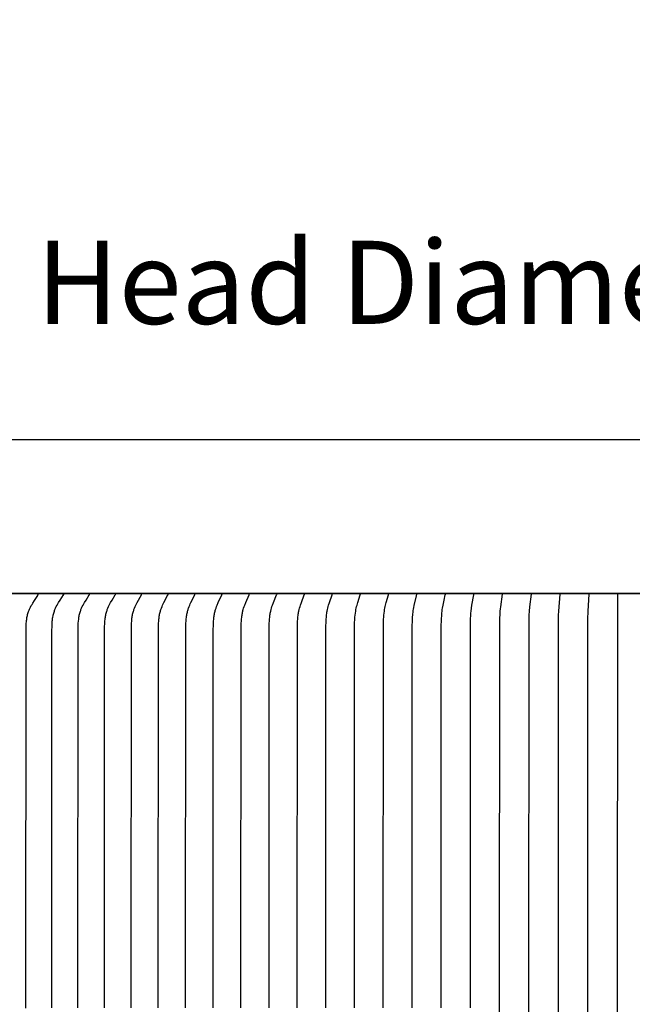
# Model space of a CAD drawing. Units: inches. Extents: x 137.2 to 178.1, y 25.8 to 38.3.
# Drawn here: x 166.3 to 168.3, y 35.1 to 38.3 of the extents above; entities that cross this region are included whole.
import ezdxf

# ---------------------------------------------------------------- set-up
doc = ezdxf.new("R2010")
doc.units = ezdxf.units.IN
doc.header["$MEASUREMENT"] = 0
doc.layers.add('AV-PVC', color=250, linetype='Continuous')
doc.layers.add('DIMENSIOINS', color=5, linetype='Continuous')
doc.styles.add('Arial', font='arial.ttf')
doc.dimstyles.new('Dimensions', dxfattribs={"dimtxt": 0.089844, "dimasz": 0.125, "dimexe": 0.0625, "dimexo": 0.125, "dimgap": 0.09, "dimtad": 0, "dimtih": 1, "dimtoh": 1, "dimzin": 0, "dimdsep": 46, "dimlunit": 5, "dimtxsty": 'Arial', "dimcen": 0, "dimadec": 0, "dimazin": 0, "dimtfac": 1, "dimtofl": 0, "dimtmove": 0, "dimatfit": 3, "dimfxl": 1, "dimfrac": 2, "dimtolj": 1, "dimtzin": 0, "dimarcsym": 0})

# ---------------------------------------------------------------- blocks, each defined once
blk = doc.blocks.new('*D5')
at = {"layer": 'Defpoints', "color": 0, "transparency": 16777216}
for p in [(174.0553, 37.4512), (162.5819, 36.5144), (174.0553, 36.5144)]:
    blk.add_point(p, dxfattribs=at)
at = {"layer": 'DIMENSIOINS', "color": 0, "lineweight": -2, "transparency": 16777216}
for p, q in [((162.5819, 36.8894), (162.5819, 37.6387)), ((174.0553, 36.8894), (174.0553, 37.6387)), ((162.9569, 37.4512), (166.1115, 37.4512)), ((173.6803, 37.4512), (170.5257, 37.4512))]:
    blk.add_line(p, q, dxfattribs=at)
at = {"layer": 'DIMENSIOINS', "color": 0, "transparency": 16777216}
for points in [[(162.9569, 37.5137), (162.9569, 37.3887), (162.5819, 37.4512)], [(173.6803, 37.5137), (173.6803, 37.3887), (174.0553, 37.4512)]]:
    blk.add_solid(points, dxfattribs=at)
at = {"layer": 'DIMENSIOINS', "color": 0, "transparency": 16777216, "insert": (168.3186, 37.4512), "char_height": 0.269531, "attachment_point": 5, "style": 'Arial'}
blk.add_mtext('\\A1;Head Diameter  11 1/2"', dxfattribs=at)

msp = doc.modelspace()

# ---------------------------------------------------------------- linework, layer by layer
at = {"layer": 'AV-PVC', "color": 1}
msp.add_line((164.3193, 36.4416), (168.3193, 36.4416), dxfattribs=at)
for points in [[(168.3186, 36.9401), (164.3166, 36.9401)], [(168.3186, 36.4416), (164.3166, 36.4416)], [(166.3043, 35.0963), (166.305, 36.3157), (166.3055, 36.3376), (166.3058, 36.3443), (166.3063, 36.3509), (166.3067, 36.3542), (166.3071, 36.3575), (166.3075, 36.3608), (166.308, 36.3641), (166.3086, 36.3673), (166.3093, 36.3705), (166.3101, 36.3738), (166.3109, 36.3769), (166.3119, 36.3801), (166.3129, 36.3832), (166.3139, 36.3857), (166.3149, 36.3882), (166.3159, 36.3906), (166.317, 36.393), (166.3182, 36.3954), (166.3194, 36.3978), (166.3219, 36.4025), (166.3243, 36.4067), (166.3268, 36.4109), (166.332, 36.4191), (166.3431, 36.4359), (166.3432, 36.4361), (166.3433, 36.4362), (166.3434, 36.4364), (166.3434, 36.4365), (166.3435, 36.4366), (166.3435, 36.4367), (166.3435, 36.4368), (166.3436, 36.4369), (166.3436, 36.437), (166.3437, 36.4371), (166.3437, 36.4372), (166.3437, 36.4373), (166.3437, 36.4374), (166.3438, 36.4375), (166.3438, 36.4376), (166.3438, 36.4377), (166.3438, 36.4378), (166.3438, 36.4378), (166.3438, 36.4379), (166.3438, 36.4379), (166.3438, 36.438), (166.3438, 36.4381), (166.3438, 36.4381), (166.3438, 36.4382), (166.3438, 36.4382), (166.3438, 36.4383), (166.3438, 36.4383), (166.3438, 36.4384), (166.3438, 36.4385), (166.3438, 36.4385)], [(166.3881, 35.0978), (166.3889, 36.3172), (166.3893, 36.3392), (166.3897, 36.3458), (166.3902, 36.3525), (166.3905, 36.3558), (166.3909, 36.3591), (166.3913, 36.3623), (166.3919, 36.3656), (166.3925, 36.3689), (166.3931, 36.3721), (166.3939, 36.3753), (166.3948, 36.3785), (166.3957, 36.3816), (166.3968, 36.3848), (166.3977, 36.3872), (166.3987, 36.3897), (166.3998, 36.3921), (166.4009, 36.3946), (166.402, 36.397), (166.4032, 36.3994), (166.4058, 36.4041), (166.4082, 36.4083), (166.4106, 36.4125), (166.4158, 36.4207), (166.4269, 36.4374), (166.427, 36.4376), (166.4271, 36.4378), (166.4272, 36.438), (166.4272, 36.4381), (166.4273, 36.4382), (166.4273, 36.4383), (166.4274, 36.4384), (166.4274, 36.4385), (166.4275, 36.4386), (166.4275, 36.4387), (166.4275, 36.4388), (166.4275, 36.4389), (166.4276, 36.439), (166.4276, 36.4391), (166.4276, 36.4392), (166.4276, 36.4393), (166.4276, 36.4393), (166.4276, 36.4394), (166.4276, 36.4394), (166.4276, 36.4395), (166.4276, 36.4395), (166.4276, 36.4396), (166.4276, 36.4397), (166.4276, 36.4397), (166.4276, 36.4398), (166.4276, 36.4398), (166.4276, 36.4399), (166.4276, 36.4399), (166.4276, 36.44), (166.4276, 36.4401)], [(166.473, 35.0978), (166.474, 36.3325), (166.4745, 36.3458), (166.475, 36.3524), (166.4757, 36.359), (166.4761, 36.3623), (166.4766, 36.3656), (166.4772, 36.3688), (166.4778, 36.3721), (166.4786, 36.3753), (166.4794, 36.3785), (166.4803, 36.3816), (166.4813, 36.3848), (166.4822, 36.3872), (166.4832, 36.3897), (166.4842, 36.3921), (166.4852, 36.3946), (166.4863, 36.397), (166.4875, 36.3993), (166.4899, 36.4041), (166.4922, 36.4083), (166.4946, 36.4124), (166.4995, 36.4207), (166.51, 36.4372), (166.5102, 36.4376), (166.5103, 36.4378), (166.5104, 36.438), (166.5105, 36.4381), (166.5105, 36.4382), (166.5105, 36.4383), (166.5106, 36.4384), (166.5106, 36.4385), (166.5107, 36.4386), (166.5107, 36.4387), (166.5107, 36.4388), (166.5107, 36.4389), (166.5108, 36.439), (166.5108, 36.4391), (166.5108, 36.4392), (166.5108, 36.4393), (166.5108, 36.4394), (166.5108, 36.4394), (166.5108, 36.4395), (166.5108, 36.4396), (166.5108, 36.4396), (166.5108, 36.4397), (166.5108, 36.4397), (166.5108, 36.4398), (166.5108, 36.4398), (166.5108, 36.4399), (166.5108, 36.4399), (166.5108, 36.44), (166.5108, 36.4401)], [(166.559, 35.0978), (166.5599, 36.3325), (166.5604, 36.3458), (166.5608, 36.3524), (166.5615, 36.359), (166.5619, 36.3623), (166.5624, 36.3655), (166.5629, 36.3688), (166.5635, 36.372), (166.5643, 36.3752), (166.565, 36.3784), (166.5659, 36.3816), (166.5669, 36.3848), (166.5677, 36.3872), (166.5686, 36.3897), (166.5696, 36.3921), (166.5706, 36.3945), (166.5728, 36.3993), (166.5751, 36.404), (166.5773, 36.4083), (166.5795, 36.4124), (166.5842, 36.4206), (166.5942, 36.4372), (166.5944, 36.4376), (166.5945, 36.4378), (166.5946, 36.438), (166.5947, 36.4381), (166.5947, 36.4382), (166.5947, 36.4383), (166.5948, 36.4384), (166.5948, 36.4385), (166.5949, 36.4386), (166.5949, 36.4387), (166.5949, 36.4388), (166.5949, 36.4389), (166.595, 36.439), (166.595, 36.4391), (166.595, 36.4392), (166.595, 36.4393), (166.595, 36.4394), (166.595, 36.4395), (166.595, 36.4396), (166.595, 36.4397), (166.595, 36.4397), (166.595, 36.4398), (166.595, 36.4398), (166.595, 36.4399), (166.595, 36.4399), (166.595, 36.44), (166.595, 36.4401)], [(166.6459, 35.0978), (166.6468, 36.3325), (166.6472, 36.3458), (166.6477, 36.3524), (166.6483, 36.359), (166.6487, 36.3622), (166.6491, 36.3655), (166.6496, 36.3688), (166.6502, 36.372), (166.6509, 36.3752), (166.6517, 36.3784), (166.6525, 36.3816), (166.6534, 36.3848), (166.6542, 36.3872), (166.6551, 36.3897), (166.656, 36.3921), (166.6569, 36.3945), (166.659, 36.3993), (166.6612, 36.404), (166.6633, 36.4083), (166.6654, 36.4124), (166.6794, 36.4372), (166.6796, 36.4376), (166.6797, 36.4378), (166.6798, 36.438), (166.6798, 36.4381), (166.6799, 36.4382), (166.6799, 36.4383), (166.6799, 36.4384), (166.68, 36.4385), (166.68, 36.4386), (166.68, 36.4387), (166.6801, 36.4388), (166.6801, 36.4389), (166.6801, 36.439), (166.6801, 36.4391), (166.6801, 36.4392), (166.6802, 36.4393), (166.6802, 36.4394), (166.6802, 36.4395), (166.6802, 36.4396), (166.6802, 36.4397), (166.6802, 36.4398), (166.6802, 36.4399), (166.6801, 36.4401)], [(166.7337, 35.0978), (166.7346, 36.3325), (166.735, 36.3458), (166.7354, 36.3524), (166.736, 36.3589), (166.7364, 36.3622), (166.7368, 36.3655), (166.7373, 36.3687), (166.7378, 36.372), (166.7385, 36.3752), (166.7392, 36.3784), (166.74, 36.3816), (166.7409, 36.3848), (166.7416, 36.3872), (166.7424, 36.3897), (166.7433, 36.3921), (166.7442, 36.3945), (166.7461, 36.3993), (166.7482, 36.404), (166.7502, 36.4082), (166.7522, 36.4124), (166.7655, 36.4372), (166.7657, 36.4376), (166.7658, 36.4378), (166.7658, 36.438), (166.7659, 36.4382), (166.766, 36.4383), (166.766, 36.4384), (166.766, 36.4385), (166.766, 36.4386), (166.7661, 36.4387), (166.7661, 36.4388), (166.7661, 36.4389), (166.7661, 36.439), (166.7662, 36.4391), (166.7662, 36.4392), (166.7662, 36.4393), (166.7662, 36.4394), (166.7662, 36.4395), (166.7662, 36.4396), (166.7662, 36.4397), (166.7662, 36.4398), (166.7662, 36.44), (166.7662, 36.4401)], [(166.8224, 35.0978), (166.8232, 36.3325), (166.8236, 36.3457), (166.824, 36.3523), (166.8246, 36.3589), (166.8253, 36.3655), (166.8258, 36.3687), (166.8263, 36.372), (166.8269, 36.3752), (166.8276, 36.3784), (166.8283, 36.3816), (166.8292, 36.3848), (166.8299, 36.3872), (166.8306, 36.3897), (166.8315, 36.3921), (166.8323, 36.3945), (166.8341, 36.3993), (166.8361, 36.404), (166.838, 36.4082), (166.8399, 36.4124), (166.8524, 36.4372), (166.8526, 36.4376), (166.8527, 36.4378), (166.8527, 36.438), (166.8528, 36.4382), (166.8529, 36.4383), (166.8529, 36.4384), (166.8529, 36.4385), (166.853, 36.4386), (166.853, 36.4387), (166.853, 36.4388), (166.853, 36.4389), (166.853, 36.439), (166.8531, 36.4391), (166.8531, 36.4392), (166.8531, 36.4393), (166.8531, 36.4394), (166.8531, 36.4395), (166.8531, 36.4396), (166.8531, 36.4397), (166.8531, 36.4398), (166.8531, 36.44), (166.8531, 36.4401)], [(166.912, 35.0978), (166.9125, 36.3172), (166.9131, 36.3457), (166.9134, 36.3523), (166.914, 36.3589), (166.9147, 36.3654), (166.9151, 36.3687), (166.9156, 36.3719), (166.9162, 36.3752), (166.9168, 36.3784), (166.9175, 36.3816), (166.9183, 36.3848), (166.919, 36.3872), (166.9197, 36.3897), (166.9213, 36.3945), (166.923, 36.3993), (166.9248, 36.404), (166.9284, 36.4124), (166.9401, 36.4372), (166.9403, 36.4376), (166.9404, 36.4378), (166.9405, 36.438), (166.9405, 36.4382), (166.9406, 36.4383), (166.9406, 36.4384), (166.9406, 36.4385), (166.9407, 36.4386), (166.9407, 36.4387), (166.9407, 36.4388), (166.9407, 36.4389), (166.9407, 36.439), (166.9408, 36.4391), (166.9408, 36.4392), (166.9408, 36.4393), (166.9408, 36.4394), (166.9408, 36.4395), (166.9408, 36.4396), (166.9408, 36.4397), (166.9408, 36.4398), (166.9408, 36.44), (166.9408, 36.4401)], [(167.0023, 35.0978), (167.0028, 36.3172), (167.0033, 36.3457), (167.0036, 36.3523), (167.0041, 36.3589), (167.0048, 36.3654), (167.0052, 36.3687), (167.0057, 36.3719), (167.0062, 36.3751), (167.0068, 36.3784), (167.0075, 36.3816), (167.0082, 36.3848), (167.0088, 36.3872), (167.0095, 36.3897), (167.011, 36.3945), (167.0126, 36.3993), (167.0143, 36.404), (167.0176, 36.4124), (167.0286, 36.4372), (167.0288, 36.4376), (167.0289, 36.4378), (167.0289, 36.438), (167.029, 36.4382), (167.0291, 36.4384), (167.0291, 36.4385), (167.0291, 36.4386), (167.0291, 36.4387), (167.0292, 36.4388), (167.0292, 36.4389), (167.0292, 36.439), (167.0292, 36.4391), (167.0292, 36.4392), (167.0292, 36.4393), (167.0292, 36.4394), (167.0292, 36.4395), (167.0292, 36.4396), (167.0292, 36.4397), (167.0292, 36.4398), (167.0292, 36.44), (167.0292, 36.4401)], [(167.0933, 35.0978), (167.0938, 36.3172), (167.0943, 36.3457), (167.0946, 36.3523), (167.095, 36.3588), (167.0956, 36.3654), (167.0964, 36.3719), (167.0969, 36.3751), (167.0975, 36.3784), (167.0981, 36.3816), (167.0988, 36.3848), (167.1, 36.3896), (167.1014, 36.3945), (167.1029, 36.3993), (167.1045, 36.404), (167.1076, 36.4123), (167.118, 36.4376), (167.1181, 36.4378), (167.1181, 36.438), (167.1182, 36.4382), (167.1182, 36.4384), (167.1183, 36.4385), (167.1183, 36.4386), (167.1183, 36.4387), (167.1183, 36.4388), (167.1184, 36.4389), (167.1184, 36.439), (167.1184, 36.4391), (167.1184, 36.4392), (167.1184, 36.4393), (167.1184, 36.4394), (167.1184, 36.4395), (167.1184, 36.4396), (167.1184, 36.4397), (167.1184, 36.4398), (167.1184, 36.44), (167.1184, 36.4401)], [(167.185, 35.0978), (167.1859, 36.3457), (167.1862, 36.3523), (167.1866, 36.3588), (167.1872, 36.3654), (167.1879, 36.3719), (167.1884, 36.3751), (167.1889, 36.3783), (167.1895, 36.3816), (167.1901, 36.3848), (167.1912, 36.3896), (167.1925, 36.3945), (167.1939, 36.3993), (167.1954, 36.404), (167.1982, 36.4123), (167.2078, 36.4376), (167.2079, 36.4378), (167.208, 36.438), (167.208, 36.4382), (167.2081, 36.4384), (167.2081, 36.4386), (167.2081, 36.4387), (167.2082, 36.4388), (167.2082, 36.4389), (167.2082, 36.439), (167.2082, 36.4391), (167.2082, 36.4392), (167.2082, 36.4393), (167.2082, 36.4394), (167.2082, 36.4395), (167.2082, 36.4396), (167.2082, 36.4397), (167.2082, 36.4398), (167.2082, 36.44), (167.2082, 36.4401)], [(167.2773, 35.0978), (167.2779, 36.3326), (167.2784, 36.3522), (167.2788, 36.3588), (167.2793, 36.3653), (167.28, 36.3718), (167.2809, 36.3783), (167.2814, 36.3816), (167.282, 36.3848), (167.283, 36.3896), (167.2842, 36.3945), (167.2855, 36.3993), (167.2868, 36.404), (167.2894, 36.4123), (167.2983, 36.4376), (167.2984, 36.4378), (167.2984, 36.438), (167.2985, 36.4382), (167.2985, 36.4384), (167.2986, 36.4386), (167.2986, 36.4387), (167.2986, 36.4388), (167.2986, 36.4389), (167.2986, 36.439), (167.2986, 36.4391), (167.2987, 36.4392), (167.2987, 36.4393), (167.2987, 36.4394), (167.2987, 36.4395), (167.2987, 36.4396), (167.2987, 36.4397), (167.2987, 36.4399), (167.2986, 36.44), (167.2986, 36.4401)], [(167.3702, 35.0978), (167.371, 36.3457), (167.3715, 36.3588), (167.372, 36.3653), (167.3726, 36.3718), (167.3735, 36.3783), (167.3745, 36.3848), (167.3754, 36.3896), (167.3765, 36.3945), (167.3776, 36.3993), (167.3789, 36.404), (167.3812, 36.4123), (167.3893, 36.4376), (167.3894, 36.438), (167.3895, 36.4382), (167.3895, 36.4384), (167.3896, 36.4386), (167.3896, 36.4388), (167.3896, 36.4389), (167.3896, 36.439), (167.3896, 36.4391), (167.3896, 36.4392), (167.3897, 36.4393), (167.3897, 36.4394), (167.3897, 36.4395), (167.3897, 36.4396), (167.3897, 36.4397), (167.3896, 36.4399), (167.3896, 36.44), (167.3896, 36.4401)], [(167.4636, 35.0978), (167.4643, 36.3457), (167.4648, 36.3588), (167.4653, 36.3653), (167.4658, 36.3718), (167.4666, 36.3783), (167.4675, 36.3848), (167.4683, 36.3896), (167.4693, 36.3945), (167.4703, 36.3993), (167.4714, 36.404), (167.4736, 36.4123), (167.4809, 36.4376), (167.481, 36.438), (167.481, 36.4382), (167.481, 36.4384), (167.4811, 36.4386), (167.4811, 36.4388), (167.4811, 36.439), (167.4811, 36.4391), (167.4812, 36.4392), (167.4812, 36.4393), (167.4812, 36.4394), (167.4812, 36.4395), (167.4812, 36.4396), (167.4812, 36.4398), (167.4812, 36.4399), (167.4811, 36.44), (167.4811, 36.4401)], [(167.5575, 35.0978), (167.5575, 36.0343), (167.5579, 36.3345), (167.5584, 36.3538), (167.5589, 36.3638), (167.5597, 36.3738), (167.5606, 36.3822), (167.5611, 36.3864), (167.5618, 36.3906), (167.5629, 36.3968), (167.5642, 36.403), (167.5718, 36.4339), (167.5731, 36.4401)], [(167.6518, 35.0978), (167.6522, 36.3326), (167.6528, 36.3587), (167.6535, 36.3718), (167.6541, 36.3783), (167.6548, 36.3848), (167.6555, 36.3896), (167.6562, 36.3944), (167.6579, 36.404), (167.6614, 36.4205), (167.6653, 36.4376), (167.6653, 36.438), (167.6654, 36.4384), (167.6654, 36.4386), (167.6655, 36.4388), (167.6655, 36.439), (167.6655, 36.4392), (167.6655, 36.4394), (167.6655, 36.4397), (167.6655, 36.4399), (167.6655, 36.44), (167.6655, 36.4401)], [(167.7465, 35.0978), (167.7467, 36.3172), (167.7473, 36.3587), (167.748, 36.3718), (167.7485, 36.3783), (167.7491, 36.3848), (167.7503, 36.3944), (167.7517, 36.404), (167.758, 36.4376), (167.7581, 36.438), (167.7582, 36.4384), (167.7582, 36.4386), (167.7582, 36.4388), (167.7582, 36.439), (167.7582, 36.4392), (167.7582, 36.4395), (167.7582, 36.4397), (167.7582, 36.4399), (167.7582, 36.4401)], [(167.8513, 32.4416), (167.8451, 32.483), (167.8443, 32.4899), (167.8436, 32.4968), (167.8431, 32.5025), (167.8428, 32.5082), (167.8423, 32.5196), (167.8415, 33.7838), (167.8415, 34.4408), (167.8415, 35.0978), (167.8423, 36.3621), (167.8428, 36.3734), (167.8431, 36.3791), (167.8436, 36.3848), (167.8443, 36.3917), (167.8451, 36.3987), (167.8513, 36.4401)], [(167.9446, 32.4416), (167.9397, 32.483), (167.9384, 32.4968), (167.9376, 32.5099), (167.9372, 32.5229), (167.9367, 33.7838), (167.9367, 34.4408), (167.9367, 35.0978), (167.9372, 36.3587), (167.9376, 36.3718), (167.9384, 36.3848), (167.9397, 36.3986), (167.9446, 36.4401)], [(168.0381, 32.4416), (168.0334, 32.4968), (168.0328, 32.5099), (168.0322, 33.7838), (168.0322, 34.4408), (168.0322, 35.0978), (168.0328, 36.3717), (168.0334, 36.3848), (168.0381, 36.4401)], [(168.1317, 32.4416), (168.1286, 32.4968), (168.128, 32.5229), (168.1278, 33.7838), (168.1278, 34.4408), (168.1278, 35.0978), (168.128, 36.3587), (168.1286, 36.3848), (168.1317, 36.4401)], [(168.2255, 32.4416), (168.2235, 33.7838), (168.2235, 34.4408), (168.2235, 35.0978), (168.2255, 36.4401)]]:
    msp.add_lwpolyline(points, dxfattribs=at)

# ---------------------------------------------------------------- dimensions: what is measured, and where the dimension line sits
at = {"layer": 'DIMENSIOINS'}
dim = msp.add_linear_dim(base=(174.0553, 37.4512), p1=(162.5819, 36.5144), p2=(174.0553, 36.5144), text='Head Diameter  <>', dimstyle='Dimensions', override={"dimpost": '"'}, dxfattribs=at)
dim.commit()
dim.dimension.update_dxf_attribs({"geometry": '*D5', "text_midpoint": (168.3186, 37.4512)})

doc.saveas('drawing.dxf')
